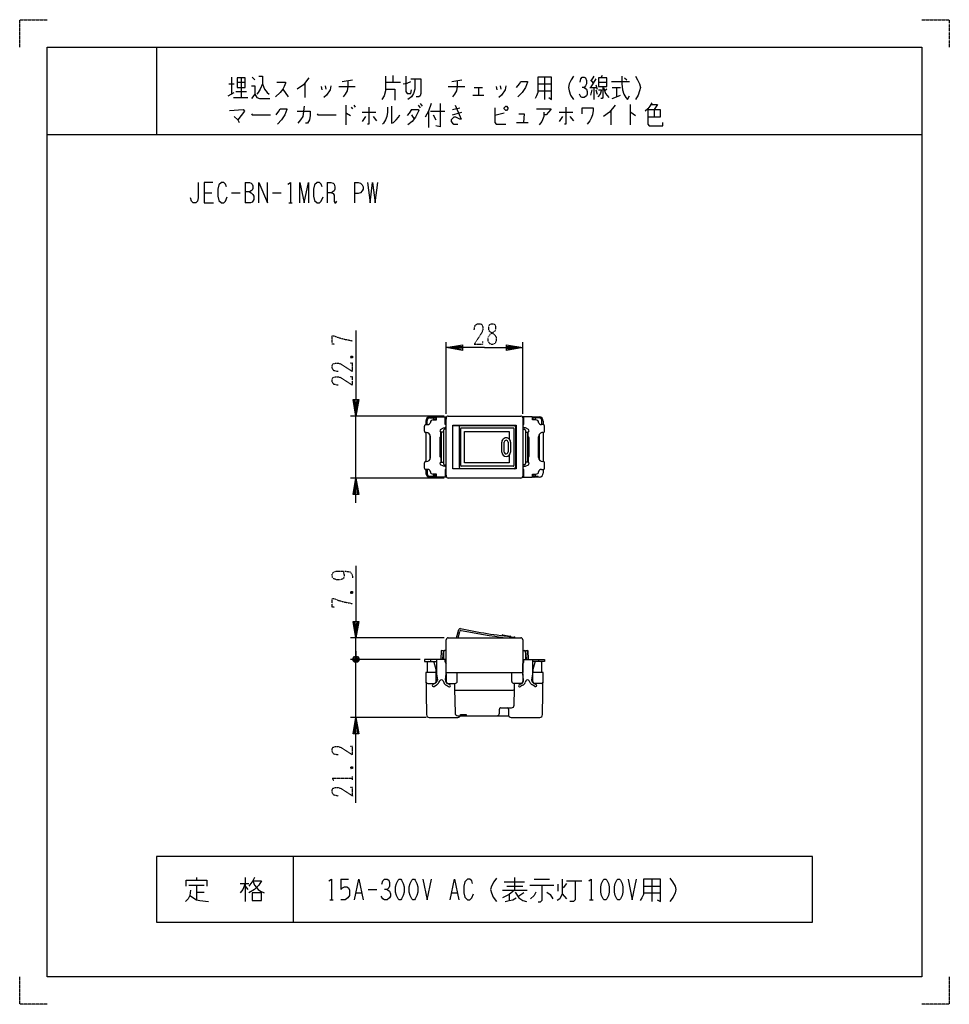
# Model space of a CAD drawing. Extents: x 0 to 340, y 0 to 360.
import ezdxf

# ---------------------------------------------------------------- set-up
doc = ezdxf.new("R2010")
doc.units = 0
doc.linetypes.add('DOT2', pattern=[0.125, 0, -0.125])
doc.layers.add('1', color=7, linetype='CONTINUOUS')

msp = doc.modelspace()

# ---------------------------------------------------------------- linework, layer by layer
at = {"layer": '1', "color": 5, "linetype": 'CONTINUOUS'}
for p, q in [((50, 350), (50, 318)), ((77.5, 339), (77.5, 332.75)), ((81, 338.6875), (81, 331.5)), ((85, 339), (86, 338.0625)), ((136.5, 339.625), (136.5, 337.125)), ((192, 339), (192, 330.875)), ((210, 339.3125), (209, 337.75)), ((213, 339.625), (212.5, 338.6875)), ((221.25, 338.6875), (222, 338.0625)), ((76.5, 336.5), (78.5, 336.5)), ((79.5, 337.125), (82.5, 337.125)), ((104.25, 336.8125), (104.25, 331.5)), ((110.25, 335.5625), (110.5, 334.3125)), ((111.75, 335.875), (112, 334.625)), ((116.75, 335.5625), (122.75, 335.5625)), ((118, 337.4375), (121.75, 338.0625)), ((133.75, 337.125), (139.25, 337.125)), ((156.75, 335.5625), (162.75, 335.5625)), ((158, 337.4375), (161.75, 338.0625)), ((166.25, 335.25), (169.25, 335.25)), ((167.75, 335.25), (167.75, 332.4375)), ((174.25, 335.5625), (174.5, 334.3125)), ((175.75, 335.875), (176, 334.625)), ((189.5, 336.5), (194.5, 336.5)), ((208.5, 335.25), (211, 335.25)), ((210.75, 338.375), (208.75, 335.25)), ((208.75, 338.0625), (209.75, 336.8125)), ((210, 335.25), (210, 330.875)), ((210.75, 336.1875), (211.25, 334.625)), ((211.75, 337.125), (214.75, 337.125)), ((216.5, 337.4375), (223, 337.4375)), ((216.75, 335.25), (219.75, 335.25)), ((218.25, 335.25), (218.25, 331.8125)), ((76.25, 332.125), (78.5, 333.375)), ((78.25, 331.5), (83.5, 331.5)), ((79, 333.6875), (83, 333.6875)), ((96.25, 334.625), (98.25, 331.8125)), ((165.75, 332.4375), (169.75, 332.4375)), ((189.5, 334), (194.5, 334)), ((209.25, 334.3125), (208.75, 332.4375)), ((210.75, 334.3125), (211.25, 332.75)), ((214.75, 334.625), (214, 334)), ((119.25, 328.6875), (119.25, 321.5)), ((121.25, 328.0625), (121.75, 327.4375)), ((122.25, 328.6875), (122.75, 328.0625)), ((145.75, 328.6875), (146.5, 327.75)), ((146.5, 329.3125), (147.25, 328.375)), ((158.25, 327.125), (161, 327.75)), ((223.25, 329), (223.25, 321.5)), ((125.25, 326.1875), (130.25, 326.1875)), ((126.5, 324.625), (125.25, 322.75)), ((129.25, 324.625), (130.5, 323.0625)), ((143.25, 327.125), (145.75, 327.125)), ((143.25, 325.25), (144.25, 323.6875)), ((149.5, 326.5), (149.5, 320.5625)), ((150.25, 326.5), (155.5, 326.5)), ((151.25, 325.25), (152.25, 323.375)), ((158.25, 325.25), (161.75, 326.1875)), ((177.25, 325.875), (173.75, 324.9375)), ((197.25, 326.1875), (202.25, 326.1875)), ((198.5, 324.625), (197.25, 322.75)), ((201.25, 324.625), (202.5, 323.0625)), ((216.25, 326.8125), (216.25, 321.5)), ((232, 327.125), (232, 324.3125)), ((181.75, 322.4375), (186, 322.4375)), ((10, 318), (330, 318)), ((82.5, 300.5), (82.5, 293)), ((112.5, 300.5), (112.5, 293)), ((122.5, 300.5), (122.5, 293)), ((67.5, 296.75), (70.3125, 296.75)), ((77.5, 296.75), (80.625, 296.75)), ((92.5, 296.75), (95.625, 296.75)), ((98.4375, 293), (99.6875, 293)), ((156, 215.891823), (156, 242.091823)), ((184, 215.891823), (184, 242.091823)), ((155.2, 215.091823), (121, 215.091823)), ((123, 192.391823), (123, 215.091823)), ((148.5, 213.241823), (148.5, 211.941823)), ((149, 211.941823), (149, 213.441823)), ((151.8, 214.741823), (150, 214.741823)), ((150, 214.441823), (151, 214.441823)), ((151, 214.441823), (151.8, 214.441823)), ((151.5, 213.941823), (151.5, 213.641968)), ((151.5, 213.841823), (152.5, 213.841823)), ((152.3, 213.841823), (152.3, 214.241823)), ((155.6, 213.841823), (156, 213.841823)), ((156, 193.091823), (156, 214.391823)), ((156.7, 215.091823), (183.3, 215.091823)), ((184, 214.391823), (184, 193.091823)), ((184, 213.841823), (184.4, 213.841823)), ((187.5, 213.841823), (188.5, 213.841823)), ((187.7, 213.841823), (187.7, 214.241823)), ((188.2, 214.741823), (190, 214.741823)), ((189, 214.441823), (188.2, 214.441823)), ((188.5, 213.941823), (188.5, 213.641968)), ((190, 214.441823), (189, 214.441823)), ((191, 211.941823), (191, 213.441823)), ((191.5, 213.241823), (191.5, 211.941823)), ((148, 209.541823), (148, 211.441823)), ((148.5, 211.941823), (149.2094, 211.941823)), ((148.5, 209.041823), (148.5, 198.441823)), ((148.7, 209.041823), (148.5, 209.041823)), ((155, 209.241823), (154.2, 209.241823)), ((154.2, 209.241823), (154.2, 198.241823)), ((155, 209.741823), (155, 197.741823)), ((156, 210.241823), (155.5, 210.241823)), ((158.37, 211.641823), (180.804884, 211.641823)), ((160.767144, 211.141823), (160.767144, 196.341823)), ((161.302948, 196.941823), (161.302948, 210.541823)), ((161.502948, 210.741823), (180.560408, 210.741823)), ((180.760408, 210.541823), (180.760408, 196.941823)), ((181.304884, 211.141823), (181.304884, 196.341823)), ((184, 210.241823), (184.5, 210.241823)), ((185, 209.741823), (185, 197.741823)), ((185, 209.241823), (185.8, 209.241823)), ((185.8, 198.241823), (185.8, 209.241823)), ((186, 207.391823), (186, 209.283565)), ((191.5, 211.941823), (190.7906, 211.941823)), ((191.3, 209.041823), (191.5, 209.041823)), ((191.5, 209.041823), (191.5, 198.441823)), ((192, 209.541823), (192, 211.441823)), ((150, 208.290154), (150, 199.193491)), ((150.2, 199.941823), (150.2, 207.541823)), ((153.7, 207.091823), (153.7, 200.391823)), ((154.2, 207.391823), (154, 207.391823)), ((176.338634, 201.930888), (176.338634, 205.552758)), ((177.232484, 201.930888), (177.231674, 205.552758)), ((178.622107, 205.552758), (178.622107, 201.964373)), ((179.516764, 205.552758), (179.516769, 201.930888)), ((186, 207.391823), (185.8, 207.391823)), ((186.3, 200.391823), (186.3, 207.091823)), ((189.8, 199.941823), (189.8, 207.541823)), ((190, 208.290154), (190, 199.193491)), ((148.5, 198.441823), (148.7, 198.441823)), ((154, 200.091823), (154, 198.20008)), ((154, 200.091823), (154.2, 200.091823)), ((154.2, 198.241823), (155, 198.241823)), ((185.8, 198.241823), (185, 198.241823)), ((185.8, 200.091823), (186, 200.091823)), ((191.5, 198.441823), (191.3, 198.441823)), ((148, 196.041823), (148, 197.941823)), ((148.5, 195.541823), (148.5, 194.241823)), ((149.2094, 195.541823), (148.5, 195.541823)), ((149, 195.541823), (149, 194.041823)), ((155.5, 197.241823), (156, 197.241823)), ((180.804884, 195.841823), (158.37, 195.841823)), ((180.560408, 196.741823), (161.502948, 196.741823)), ((184.5, 197.241823), (184, 197.241823)), ((190.7906, 195.541823), (191.5, 195.541823)), ((191.5, 195.541823), (191.5, 194.241823)), ((192, 196.041823), (192, 197.941823)), ((155.2, 192.391823), (121, 192.391823)), ((150, 193.041823), (151, 193.041823)), ((150, 192.741823), (151.8, 192.741823)), ((151, 193.041823), (151.8, 193.041823)), ((151.5, 193.541823), (151.5, 193.841677)), ((151.5, 193.641823), (152.5, 193.641823)), ((152.3, 193.241823), (152.3, 193.641823)), ((155.6, 193.641823), (156, 193.641823)), ((170, 192.391823), (156.7, 192.391823)), ((183.3, 192.391823), (170, 192.391823)), ((184, 193.641823), (184.4, 193.641823)), ((188.5, 193.641823), (187.5, 193.641823)), ((187.7, 193.241823), (187.7, 193.641823)), ((188.2, 193.041823), (189, 193.041823)), ((190, 192.741823), (188.2, 192.741823)), ((188.5, 193.841677), (188.5, 193.541823)), ((189, 193.041823), (189.675699, 193.041823)), ((159.716703, 134.008177), (160.64183, 137.06001)), ((155.2, 134.008177), (121, 134.008177)), ((123, 126.108177), (123, 134.008177)), ((156, 121.308177), (156, 133.308177)), ((156.7, 134.008177), (183.3, 134.008177)), ((160.340383, 134.008177), (160.948372, 136.358898)), ((176.338634, 134.809491), (176.455718, 135.048374)), ((176.561156, 135.103132), (179.388571, 134.655313)), ((179.46897, 134.5844), (179.516769, 134.419593)), ((184, 133.308177), (184, 121.308177)), ((146.5, 126.108177), (121, 126.108177)), ((146.5, 126.108177), (121, 126.108177)), ((124, 126.608177), (122, 125.608177)), ((122, 126.608177), (124, 125.608177)), ((122.5, 125.108177), (123.5, 127.108177)), ((123, 129.108177), (123, 126.108177)), ((123, 121.108177), (123, 126.108177)), ((123, 104.908177), (123, 126.108177)), ((150.195355, 126.108177), (150.195355, 125.308177)), ((155, 128.808177), (155, 126.108177)), ((156, 129.308177), (155.5, 129.308177)), ((155.6, 125.200998), (155.6, 126.108177)), ((184, 129.308177), (184.5, 129.308177)), ((184.4, 125.200998), (184.400442, 126.108177)), ((185, 128.808177), (185, 126.108177)), ((189.804645, 126.108177), (189.804645, 125.308177)), ((149, 124.808177), (149, 121.308177)), ((152.266235, 122.434796), (151.598978, 124.937009)), ((155.6, 125.308177), (156, 125.308177)), ((184.4, 125.308177), (184, 125.308177)), ((188.401022, 124.937009), (187.733765, 122.434796)), ((191, 121.308177), (191, 124.808177)), ((152.3, 121.308177), (152.3, 122.177134)), ((152.3, 118.008177), (152.3, 121.308177)), ((152.3, 118.808177), (152.772727, 118.808177)), ((155.727273, 118.808177), (156, 118.808177)), ((156, 121.308177), (184, 121.308177)), ((156, 120.808177), (156, 118.008177)), ((160, 118.008177), (160, 121.308177)), ((180, 118.008177), (180, 121.308177)), ((184, 120.808177), (184, 118.008177)), ((184, 118.808177), (184.272727, 118.808177)), ((187.227273, 118.808177), (187.7, 118.808177)), ((187.7, 122.177134), (187.7, 121.308177)), ((187.7, 118.008177), (187.7, 121.308177)), ((149.260483, 117.308177), (151.6, 117.308177)), ((152.052508, 117.450975), (151.100932, 116.901572)), ((151.580912, 116.254929), (152.454588, 116.759347)), ((153.304885, 117.613138), (153.68513, 118.279771)), ((154.835462, 118.24055), (155.128163, 117.633674)), ((156.052615, 116.639357), (156.841147, 116.184095)), ((157.352031, 116.812896), (156.447382, 117.335198)), ((156.7, 117.308177), (159.3, 117.308177)), ((159, 117.308177), (159, 115.308177)), ((159, 115.308177), (159.213824, 106.483953)), ((183.3, 117.308177), (180.7, 117.308177)), ((180.853138, 109.383357), (181, 115.298584)), ((181, 115.308177), (181, 117.308177)), ((182.647969, 116.812896), (183.552618, 117.335198)), ((183.947385, 116.639357), (183.158853, 116.184095)), ((185.164538, 118.24055), (184.871837, 117.633674)), ((186.720553, 117.569649), (186.31487, 118.279771)), ((188.419088, 116.254929), (187.545412, 116.759347)), ((187.947492, 117.450975), (188.899068, 116.901572)), ((190.739517, 117.308177), (188.4, 117.308177)), ((159.5, 114.808177), (180.5, 114.808177)), ((176, 108.408177), (179.853446, 108.408177)), ((148.695355, 104.908177), (121, 104.908177)), ((149.781875, 104.908177), (160.25, 104.908177)), ((160.213531, 105.508177), (160.95, 105.508177)), ((161.166515, 105.508177), (178.833485, 105.508177)), ((175.5, 106.508177), (175.5, 107.908177)), ((178.75, 107.908177), (178.75, 105.908177)), ((179.75, 104.908177), (190.218125, 104.908177)), ((100, 54), (100, 30)), ((61.875, 43.5625), (67.5, 43.5625)), ((64.6875, 46.375), (64.6875, 45.4375)), ((64.6875, 43.5625), (64.6875, 38.25)), ((80.625, 44.1875), (83.75, 44.1875)), ((82.5, 46.375), (82.5, 37.625)), ((82.5, 43.25), (83.4375, 42)), ((117.5, 45.75), (120.3125, 45.75)), ((177.1875, 44.8125), (184.6875, 44.8125)), ((178.125, 43.25), (184.0625, 43.25)), ((180.9375, 46.375), (180.9375, 41.6875)), ((186.5625, 43.5625), (195.3125, 43.5625)), ((188.125, 45.75), (193.75, 45.75)), ((196.875, 43.875), (196.875, 41.375)), ((200, 44.1875), (198.75, 42.625)), ((200, 45.125), (205.625, 45.125)), ((228.125, 43.25), (234.375, 43.25)), ((231.25, 45.75), (231.25, 37.625)), ((64.6875, 41.0625), (67.5, 41.0625)), ((123.125, 40.75), (125, 40.75)), ((127.5, 42), (130.625, 42)), ((158.125, 40.75), (160, 40.75)), ((176.5625, 41.6875), (185.625, 41.6875)), ((179.0625, 40.125), (179.0625, 37.9375)), ((184.375, 40.75), (182.5, 39.5)), ((198.4375, 40.4375), (200, 38.5625)), ((228.125, 40.75), (234.375, 40.75)), ((113.4375, 38.25), (114.6875, 38.25)), ((208.4375, 38.25), (209.6875, 38.25))]:
    msp.add_line(p, q, dxfattribs=at)
at = {"layer": '1', "color": 5, "linetype": 'DOT2'}
for p, q in [((121.125, 236.966823), (121.75, 236.341823)), ((121.125, 150.883177), (121.75, 150.258177)), ((121.125, 86.783177), (121.75, 86.158177)), ((121.75, 82.095677), (121.75, 83.345677))]:
    msp.add_line(p, q, dxfattribs=at)
for points in [[(0, 350), (0, 360), (10, 360)], [(330, 360), (340, 360), (340, 350)], [(166.25, 246.654323), (166.5625, 248.216823), (167.5, 248.841823), (168.4375, 248.841823), (169.0625, 248.529323), (169.375, 247.591823), (169.375, 246.654323), (169.0625, 245.716823), (166.25, 241.341823), (169.375, 241.341823), (169.375, 242.279323)], [(115.1875, 241.341823), (114.25, 241.341823), (114.25, 244.466823), (114.875, 244.466823), (116.4375, 243.841823), (118.625, 243.216823), (121.75, 242.591823)], [(116.4375, 231.341823), (114.875, 231.654323), (114.25, 232.591823), (114.25, 233.529323), (114.5625, 234.154323), (115.5, 234.466823), (116.4375, 234.466823), (117.375, 234.154323), (121.75, 231.341823), (121.75, 234.466823), (120.8125, 234.466823)], [(121.125, 236.341823), (121.75, 236.966823), (121.75, 236.341823), (121.125, 236.341823), (121.125, 236.966823), (121.75, 236.966823)], [(116.4375, 226.341823), (114.875, 226.654323), (114.25, 227.591823), (114.25, 228.529323), (114.5625, 229.154323), (115.5, 229.466823), (116.4375, 229.466823), (117.375, 229.154323), (121.75, 226.341823), (121.75, 229.466823), (120.8125, 229.466823)], [(118.3125, 158.383177), (118.3125, 158.383177), (118.625, 157.133177), (118.625, 156.195677), (118.3125, 155.570677), (117.375, 155.258177), (115.8125, 155.258177), (114.875, 155.570677), (114.5625, 155.883177), (114.25, 156.508177), (114.25, 157.133177), (114.5625, 157.758177), (114.875, 158.070677), (115.8125, 158.383177), (119.25, 158.383177), (120.8125, 158.070677), (121.4375, 157.445677), (121.75, 156.508177), (121.75, 155.883177)], [(115.1875, 145.258177), (114.25, 145.258177), (114.25, 148.383177), (114.875, 148.383177), (116.4375, 147.758177), (118.625, 147.133177), (121.75, 146.508177)], [(121.125, 150.258177), (121.75, 150.883177), (121.75, 150.258177), (121.125, 150.258177), (121.125, 150.883177), (121.75, 150.883177)], [(116.4375, 91.158177), (114.875, 91.470677), (114.25, 92.408177), (114.25, 93.345677), (114.5625, 93.970677), (115.5, 94.283177), (116.4375, 94.283177), (117.375, 93.970677), (121.75, 91.158177), (121.75, 94.283177), (120.8125, 94.283177)], [(121.125, 86.158177), (121.75, 86.783177), (121.75, 86.158177), (121.125, 86.158177), (121.125, 86.783177), (121.75, 86.783177)], [(114.875, 81.783177), (114.25, 82.720677), (121.75, 82.720677)], [(116.4375, 76.158177), (114.875, 76.470677), (114.25, 77.408177), (114.25, 78.345677), (114.5625, 78.970677), (115.5, 79.283177), (116.4375, 79.283177), (117.375, 78.970677), (121.75, 76.158177), (121.75, 79.283177), (120.8125, 79.283177)], [(10, 0), (0, 0), (0, 10)], [(340, 10), (340, 0), (330, 0)]]:
    msp.add_lwpolyline(points, dxfattribs=at)
at = {"layer": '1', "color": 5, "linetype": 'CONTINUOUS'}
for points in [[(10, 10), (10, 350), (330, 350), (330, 10), (10, 10)], [(79.5, 338.6875), (79.5, 335.25), (82.5, 335.25), (82.5, 338.6875), (79.5, 338.6875)], [(211.75, 338.6875), (211.75, 335.5625), (214.75, 335.5625), (214.75, 338.6875), (211.75, 338.6875)], [(177.25, 327.75), (177.75, 328.375), (178, 328.375), (178.5, 327.75), (178.5, 327.4375), (178, 326.8125), (177.75, 326.8125), (177.25, 327.4375), (177.25, 327.75)], [(154, 209.283565), (154, 207.391823)], [(158.37, 211.741823), (181.63, 211.741823), (181.63, 195.741823), (158.37, 195.741823), (158.37, 211.741823)], [(186, 198.20008), (186, 200.091823)], [(290, 30), (290, 54), (50, 54), (50, 30), (290, 30)], [(138.75, 45.75), (139.375, 45.75), (139.6875, 45.4375), (140.3125, 44.1875), (140.625, 42.9375), (140.625, 41.0625), (140.3125, 39.8125), (139.6875, 38.5625), (139.375, 38.25), (138.75, 38.25), (138.4375, 38.5625), (137.8125, 39.8125), (137.5, 41.0625), (137.5, 42.9375), (137.8125, 44.1875), (138.4375, 45.4375), (138.75, 45.75)], [(143.75, 45.75), (144.375, 45.75), (144.6875, 45.4375), (145.3125, 44.1875), (145.625, 42.9375), (145.625, 41.0625), (145.3125, 39.8125), (144.6875, 38.5625), (144.375, 38.25), (143.75, 38.25), (143.4375, 38.5625), (142.8125, 39.8125), (142.5, 41.0625), (142.5, 42.9375), (142.8125, 44.1875), (143.4375, 45.4375), (143.75, 45.75)], [(213.75, 45.75), (214.375, 45.75), (214.6875, 45.4375), (215.3125, 44.1875), (215.625, 42.9375), (215.625, 41.0625), (215.3125, 39.8125), (214.6875, 38.5625), (214.375, 38.25), (213.75, 38.25), (213.4375, 38.5625), (212.8125, 39.8125), (212.5, 41.0625), (212.5, 42.9375), (212.8125, 44.1875), (213.4375, 45.4375), (213.75, 45.75)], [(218.75, 45.75), (219.375, 45.75), (219.6875, 45.4375), (220.3125, 44.1875), (220.625, 42.9375), (220.625, 41.0625), (220.3125, 39.8125), (219.6875, 38.5625), (219.375, 38.25), (218.75, 38.25), (218.4375, 38.5625), (217.8125, 39.8125), (217.5, 41.0625), (217.5, 42.9375), (217.8125, 44.1875), (218.4375, 45.4375), (218.75, 45.75)], [(85, 40.75), (85, 37.9375), (88.4375, 37.9375), (88.4375, 40.75), (85, 40.75)]]:
    msp.add_lwpolyline(points, close=True, dxfattribs=at)
for points in [[(87.5, 339.3125), (88.75, 339.3125), (88.75, 336.5), (89.5, 334.625), (90.5, 333.375), (91.25, 332.75)], [(105.75, 338.6875), (103.75, 336.1875), (101.5, 334.625)], [(133.75, 339.3125), (133.75, 334), (133.25, 332.125), (132.5, 330.875)], [(141.25, 339.3125), (141.25, 333.6875), (141.75, 333.0625), (143, 333.0625), (143.25, 334.3125)], [(189.5, 339), (189.5, 333.375), (189, 332.125), (188.5, 331.1875)], [(193.5, 331.5), (194.5, 330.875), (194.5, 339), (189.5, 339)], [(202.5, 339.3125), (201.75, 338.0625), (201, 336.5), (200.75, 335.25), (201, 334), (201.5, 332.4375), (202.5, 330.875)], [(205, 337.125), (205.25, 338.375), (205.75, 339), (206.5, 339), (207, 338.6875), (207.25, 337.75), (207.25, 336.5), (207, 335.875), (206.5, 335.25), (205.75, 335.25)], [(220.25, 339.3125), (220.25, 336.5), (220.5, 334.3125), (221, 332.75), (221.75, 331.5), (222.25, 330.875), (223, 332.125)], [(225.25, 339.3125), (226, 338.0625), (226.75, 336.5), (227, 335.25), (226.75, 334), (226.25, 332.4375), (225.25, 330.875)], [(84.75, 335.875), (86, 335.875), (86, 332.75), (84.75, 331.1875)], [(88.75, 336.5), (88, 334.625), (87.25, 333.375), (86.75, 332.75)], [(94, 337.125), (97.25, 337.125), (97.25, 336.8125), (96.75, 335.5625), (96.25, 334.625), (95.25, 333.375), (93.5, 331.8125)], [(113.75, 335.875), (113.5, 334.3125), (112.25, 332.4375), (111.25, 331.5)], [(120, 337.75), (120, 335.5625), (119.75, 334), (119, 332.75), (118.25, 331.8125)], [(140.25, 336.5), (141.75, 336.8125), (143, 337.4375)], [(144.5, 338.375), (144.5, 334.625), (144, 333.0625), (143.25, 331.8125), (142, 330.875)], [(143, 338.375), (146.75, 338.375), (146.75, 333.0625), (146.5, 332.125), (146, 331.8125), (145, 331.8125)], [(160, 337.75), (160, 335.5625), (159.75, 334), (159, 332.75), (158.25, 331.8125)], [(177.75, 335.875), (177.5, 334.3125), (176.25, 332.4375), (175.25, 331.5)], [(181.75, 335.25), (182.75, 336.5), (183.25, 337.4375), (185.75, 337.4375), (185.75, 337.125), (185, 335.25), (183.75, 333.375), (182.25, 331.8125)], [(206.5, 335.25), (207.25, 334.625), (207.5, 333.6875), (207.5, 332.75), (207.25, 332.125), (206.5, 331.5), (205.75, 331.5), (205.25, 331.8125), (204.75, 332.75)], [(213.25, 335.5625), (213.25, 331.5), (213, 331.1875), (212.5, 331.1875)], [(213.5, 335.25), (214.25, 333.0625), (215.5, 331.5)], [(86, 332.75), (86.75, 331.5), (87.75, 331.1875), (91.5, 331.1875)], [(133.75, 334.625), (137.25, 334.625), (137.25, 330.5625)], [(211.75, 334.3125), (212.75, 334.3125), (212.25, 332.75), (211.5, 331.8125)], [(216.75, 331.1875), (218.25, 331.8125), (219.75, 332.4375)], [(104, 328.375), (103.5, 324.625), (102.75, 323.375), (101.75, 322.125)], [(127.75, 328.0625), (127.75, 321.8125), (127.25, 321.8125)], [(134.5, 328.0625), (134.5, 326.1875), (134.25, 324.625), (133.75, 323.375), (133, 322.125), (132.75, 321.8125)], [(136, 328.375), (136, 322.125), (136.75, 322.4375), (137.75, 323.375), (138.5, 324.3125), (139, 325.25)], [(150.5, 329.3125), (149.5, 326.5), (148.25, 324.3125)], [(153.75, 329.3125), (153.75, 320.875), (152.25, 321.1875)], [(159.25, 328.6875), (161.5, 323.6875), (161, 323.6875), (159.5, 324.3125), (158.75, 324.3125), (157.75, 323.375), (157.75, 322.75), (158.25, 322.125), (158.75, 321.8125), (160.25, 321.8125)], [(173.75, 327.75), (173.75, 322.4375), (174.25, 321.8125), (177.75, 321.8125)], [(199.75, 328.0625), (199.75, 321.8125), (199.25, 321.8125)], [(205.75, 325.5625), (205.75, 327.75), (209.75, 327.75), (209.75, 326.8125), (209.5, 325.25), (209, 324), (208.5, 323.0625), (207.5, 321.8125)], [(217.75, 328.6875), (215.75, 326.1875), (213.5, 324.625)], [(231.25, 329.625), (230.5, 328.375), (229.75, 327.4375), (228.75, 326.5)], [(231, 329), (233.25, 329), (232, 327.125)], [(76.75, 326.8125), (81.75, 327.125), (82.25, 326.5), (81, 324.9375), (79.75, 323.375)], [(78.5, 324.625), (79.75, 323.375), (80.25, 322.4375)], [(84.75, 325.5625), (85, 325.25), (91.75, 325.25)], [(93.75, 325.25), (94.75, 326.5), (95.25, 327.4375), (97.75, 327.4375), (97.75, 327.125), (97, 325.25), (95.75, 323.375), (94.25, 321.8125)], [(101.5, 326.5), (106.25, 326.5), (106.25, 324.9375), (106, 323.375), (105.25, 322.125), (104.5, 322.125)], [(108.75, 325.5625), (109, 325.25), (115.75, 325.25)], [(119.25, 325.875), (119.5, 325.875), (121, 324.9375)], [(143.25, 327.125), (142.5, 325.875), (141.75, 324.9375)], [(145.75, 327.125), (146, 326.8125), (145.5, 325.875), (144.75, 324.3125), (143.5, 322.75), (142, 321.5)], [(182.5, 325.5625), (184.5, 325.5625), (184.25, 322.4375)], [(189, 327.4375), (194.25, 327.4375), (194.25, 327.125), (192.5, 325.25), (191.75, 325.25)], [(191.75, 326.1875), (191.75, 324.625), (191, 322.75), (190, 321.5)], [(223.25, 326.1875), (223.5, 326.1875), (225.25, 324.9375)], [(229.75, 327.125), (234.25, 327.125), (234.25, 324.3125), (229.75, 324.3125)], [(229.75, 327.125), (229.75, 321.8125), (230.25, 321.1875), (235.25, 321.1875), (235.25, 322.4375)], [(65.3125, 300.5), (65.3125, 294.875), (65, 293.625), (64.375, 293), (63.4375, 293), (62.8125, 293.625), (62.5, 294.875)], [(70.625, 300.5), (67.5, 300.5), (67.5, 293), (70.9375, 293)], [(75.625, 298.9375), (75.3125, 299.875), (74.6875, 300.5), (73.75, 300.5), (72.8125, 299.5625), (72.5, 298), (72.5, 295.5), (72.8125, 293.9375), (73.75, 293), (74.6875, 293), (75.3125, 293.625), (75.9375, 295.1875)], [(82.5, 300.5), (84.0625, 300.5), (84.6875, 300.1875), (85, 299.875), (85.3125, 299.25), (85.3125, 298.3125), (85, 297.6875), (84.6875, 297.375), (84.0625, 297.0625), (82.5, 297.0625)], [(87.5, 293), (87.5, 300.5), (90.625, 293), (90.625, 300.5)], [(98.125, 299.875), (99.0625, 300.5), (99.0625, 293)], [(102.5, 293), (102.5, 300.5), (104.0625, 293), (105.625, 300.5), (105.625, 293)], [(110.625, 298.9375), (110.3125, 299.875), (109.6875, 300.5), (108.75, 300.5), (107.8125, 299.5625), (107.5, 298), (107.5, 295.5), (107.8125, 293.9375), (108.75, 293), (109.6875, 293), (110.3125, 293.625), (110.9375, 295.1875)], [(112.5, 300.5), (113.75, 300.5), (114.6875, 300.1875), (115, 299.875), (115.3125, 298.9375), (115.3125, 298), (115, 297.375), (114.0625, 296.75), (112.5, 296.75)], [(122.5, 300.5), (123.75, 300.5), (124.6875, 300.1875), (125.3125, 299.5625), (125.625, 298.9375), (125.625, 298), (125.3125, 297.375), (124.6875, 296.75), (123.75, 296.4375), (122.5, 296.4375)], [(127.1875, 300.5), (128.125, 293), (129.0625, 300.5), (130, 293), (130.9375, 300.5)], [(84.0625, 297.0625), (84.6875, 296.75), (85.3125, 296.125), (85.625, 295.5), (85.625, 294.25), (85.3125, 293.625), (85, 293.3125), (84.375, 293), (82.5, 293)], [(114.0625, 296.75), (114.6875, 296.4375), (115, 295.8125), (115, 293.625), (115.3125, 293), (115.625, 293), (115.9375, 293.625)], [(123, 246.341823), (123, 215.091823), (122, 221.091823), (124, 221.091823), (123, 215.091823), (122.5, 221.091823), (123.5, 221.091823), (123, 215.091823)], [(170, 240.091823), (156, 240.091823), (162, 241.091823), (162, 239.091823), (156, 240.091823), (162, 240.591823), (162, 239.591823), (156, 240.091823)], [(170, 240.091823), (184, 240.091823), (178, 239.091823), (178, 241.091823), (184, 240.091823), (178, 239.591823), (178, 240.591823), (184, 240.091823)], [(151.187124, 213.642014), (152.5, 213.641823), (152.5, 214.741823), (152.5, 214.797165), (156, 214.796117), (156, 213.996117), (155.6, 213.996237)], [(156, 211.941823), (155.6, 211.941823), (155.6, 214.796237)], [(188.812876, 213.642014), (187.5, 213.641823), (187.5, 214.741823), (187.5, 214.797165), (184, 214.796117), (184, 213.996117), (184.4, 213.996237)], [(184, 211.941823), (184.4, 211.941823), (184.4, 214.796237)], [(153.962505, 210.181818), (155, 210.741823), (155.5, 210.741823), (156, 211.241823)], [(179.008818, 200.766278), (179.008818, 197.991823), (162.711961, 197.991823), (162.711961, 209.491823), (179.008818, 209.491823), (179.008818, 206.717364)], [(186.037495, 210.181818), (185, 210.741823), (184.5, 210.741823), (184, 211.241823)], [(156, 196.241823), (155.5, 196.741823), (155, 196.741823), (153.962505, 197.301827)], [(156, 195.541823), (155.6, 195.541823), (155.6, 192.687411)], [(184, 196.241823), (184.5, 196.741823), (185, 196.741823), (186.037495, 197.301827)], [(184.4, 192.687411), (184.4, 195.541823), (184, 195.541823)], [(123, 183.391823), (123, 192.391823), (124, 186.391823), (122, 186.391823), (123, 192.391823), (123.5, 186.391823), (122.5, 186.391823), (123, 192.391823)], [(155.6, 193.491805), (156, 193.491806), (156, 192.687531), (152.5, 192.686483), (152.5, 193.841823), (151.187124, 193.841632)], [(184.4, 193.491805), (184, 193.491806), (184, 192.687531), (187.5, 192.686483), (187.5, 193.841823), (188.812876, 193.841632)], [(123, 160.258177), (123, 134.008177), (122, 140.008177), (124, 140.008177), (123, 134.008177), (122.5, 140.008177), (123.5, 140.008177), (123, 134.008177)], [(122.5, 127.108177), (123.5, 127.108177), (124, 126.608177), (124, 125.608177), (123.5, 125.108177), (122.5, 125.108177), (122, 125.608177), (122, 126.608177), (122.5, 127.108177), (123.5, 125.108177)], [(156, 126.108177), (148, 126.108177), (148, 125.308177), (152.5, 125.308177)], [(152.5, 126.108177), (152.5, 120.808177), (152.8, 118.608177)], [(154.816404, 126.339128), (155, 129.258177), (154.2, 129.308177), (154, 126.108177)], [(184, 126.108177), (192, 126.108177), (192, 125.308177), (187.5, 125.308177)], [(185.183596, 126.339128), (185, 129.258177), (185.8, 129.308177), (186, 126.108177)], [(186, 126.108177), (185.8, 129.308177), (185, 129.258177), (185.183596, 126.339128)], [(187.5, 126.108177), (187.5, 120.808177), (187.2, 118.608177)], [(155.7, 118.608177), (156, 120.808177), (156, 124.508177)], [(184.3, 118.608177), (184, 120.808177), (184, 124.508177)], [(152.5, 121.308177), (148.5, 121.308177), (148.781707, 105.908177)], [(191.218293, 105.908177), (191.5, 121.308177), (187.5, 121.308177)], [(123, 73.658177), (123, 104.908177), (124, 98.908177), (122, 98.908177), (123, 104.908177), (123.5, 98.908177), (122.5, 98.908177), (123, 104.908177)], [(161.25, 105.808177), (161.25, 106.008177), (163.25, 106.008177), (163.25, 105.808177)], [(60.9375, 43.25), (60.9375, 45.4375), (68.4375, 45.4375), (68.4375, 43.25)], [(82.5, 44.1875), (81.5625, 42), (80.625, 40.75)], [(85.9375, 46.375), (85.3125, 45.125), (83.75, 43.25)], [(85.3125, 45.125), (88.4375, 45.125), (87.5, 43.5625), (85.9375, 42), (83.75, 40.75)], [(85.3125, 45.125), (85.9375, 43.5625), (87.1875, 42), (88.125, 41.375), (89.375, 40.75)], [(113.125, 45.125), (114.0625, 45.75), (114.0625, 38.25)], [(117.5, 45.75), (117.5, 42), (118.125, 42.625), (118.75, 42.9375), (119.6875, 42.9375), (120.3125, 42.625), (120.625, 41.6875), (120.625, 39.8125), (120, 38.875), (119.0625, 38.25), (117.5, 38.25)], [(122.5, 38.25), (124.0625, 45.75), (125.625, 38.25)], [(132.5, 43.875), (132.8125, 45.125), (133.4375, 45.75), (134.375, 45.75), (135, 45.4375), (135.3125, 44.5), (135.3125, 43.25), (135, 42.625), (134.375, 42), (133.4375, 42)], [(147.5, 45.75), (149.0625, 38.25), (150.625, 45.75)], [(157.5, 38.25), (159.0625, 45.75), (160.625, 38.25)], [(165.625, 44.1875), (165.3125, 45.125), (164.6875, 45.75), (163.75, 45.75), (162.8125, 44.8125), (162.5, 43.25), (162.5, 40.75), (162.8125, 39.1875), (163.75, 38.25), (164.6875, 38.25), (165.3125, 38.875), (165.9375, 40.4375)], [(174.375, 46.0625), (173.4375, 44.8125), (172.5, 43.25), (172.1875, 42), (172.5, 40.75), (173.125, 39.1875), (174.375, 37.625)], [(190.9375, 43.5625), (190.9375, 37.9375), (190.3125, 37.3125), (189.6875, 37.3125)], [(198.4375, 45.75), (198.4375, 40.4375), (197.5, 38.5625), (196.5625, 37.9375)], [(203.125, 45.125), (203.125, 38.25), (202.5, 37.625), (201.25, 37.625)], [(208.125, 45.125), (209.0625, 45.75), (209.0625, 38.25)], [(222.5, 45.75), (224.0625, 38.25), (225.625, 45.75)], [(228.125, 45.75), (228.125, 40.125), (227.5, 38.875), (226.875, 37.9375)], [(233.125, 38.25), (234.375, 37.625), (234.375, 45.75), (228.125, 45.75)], [(237.8125, 46.0625), (238.75, 44.8125), (239.6875, 43.25), (240, 42), (239.6875, 40.75), (239.0625, 39.1875), (237.8125, 37.625)], [(62.5, 41.6875), (62.1875, 39.8125), (61.5625, 38.5625), (60.625, 37.625)], [(62.1875, 39.8125), (64.6875, 38.25), (65.9375, 37.9375), (69.0625, 37.625)], [(134.375, 42), (135.3125, 41.375), (135.625, 40.4375), (135.625, 39.5), (135.3125, 38.875), (134.375, 38.25), (133.4375, 38.25), (132.8125, 38.5625), (132.1875, 39.5)], [(180.9375, 41.6875), (179.0625, 40.125), (176.5625, 38.875)], [(181.25, 41.0625), (182.5, 38.875), (184.0625, 37.9375), (185.3125, 37.625)], [(188.75, 41.0625), (188.125, 39.8125), (186.875, 38.5625)], [(192.8125, 41.0625), (194.0625, 40.125), (195, 38.5625)], [(177.5, 37.625), (179.0625, 37.9375), (180.3125, 38.25), (181.5625, 38.875)]]:
    msp.add_lwpolyline(points, dxfattribs=at)
at = {"layer": '1', "color": 5, "linetype": 'DOT2'}
msp.add_lwpolyline([(172.5, 248.841823), (173.125, 248.841823), (173.75, 248.529323), (174.0625, 247.904323), (174.0625, 246.654323), (173.75, 246.029323), (171.875, 244.779323), (171.25, 243.841823), (171.25, 242.591823), (171.5625, 241.966823), (171.875, 241.654323), (172.5, 241.341823), (173.125, 241.341823), (173.75, 241.654323), (174.0625, 241.966823), (174.375, 242.591823), (174.375, 243.841823), (173.75, 244.779323), (171.875, 246.029323), (171.5625, 246.654323), (171.5625, 247.904323), (171.875, 248.529323), (172.5, 248.841823)], close=True, dxfattribs=at)
at = {"layer": '1', "color": 5, "linetype": 'CONTINUOUS'}
for centre, radius, start, end in [((150, 213.241823), 1.5, 89.999999, 179.999998), ((150, 213.441823), 1, 89.999999, 179.999998), ((149.209561, 212.941375), 0.999553, -90.00925, -9.506646), ((151.187124, 212.641105), 1.000908, 89.999999, 172.237957), ((151, 213.941823), 0.5, 0, 89.999999), ((151.8, 214.241823), 0.5, 0, 89.999999), ((151.8, 213.941823), 0.5, 0, 89.999999), ((156.7, 214.391823), 0.7, 89.999999, 179.999998), ((183.3, 214.391823), 0.7, 0, 89.999999), ((188.2, 214.241823), 0.5, 89.999999, 179.999998), ((188.2, 213.941823), 0.5, 89.999999, -179.999998), ((189, 213.941823), 0.5, 89.999999, 179.999998), ((188.812876, 212.641105), 1.000908, 7.762041, 89.999999), ((190.790439, 212.941375), 0.999553, -170.493353, -89.990749), ((190, 213.241823), 1.5, 0, 89.999999), ((190, 213.441823), 1, 0, 89.999999), ((148.5, 211.441823), 0.5, 89.999999, -179.999998), ((148.5, 209.541823), 0.5, 179.999998, -89.999999), ((148.7, 207.541823), 1.5, 0, 89.999999), ((154.2, 209.741823), 0.5, 118.358659, -89.999999), ((155.5, 209.741823), 0.5, 89.999999, 179.999998), ((161.267144, 211.141823), 0.5, 89.999999, 179.999998), ((161.502948, 210.541823), 0.2, 89.999999, 179.999998), ((180.560408, 210.541823), 0.2, 0, 89.999999), ((180.804884, 211.141823), 0.5, 0, 89.999999), ((184.5, 209.741823), 0.5, 0, 89.999999), ((185.8, 209.741823), 0.5, -89.999999, 61.64134), ((191.3, 207.541823), 1.5, 89.999999, -179.999998), ((191.5, 211.441823), 0.5, 0, 89.999999), ((191.5, 209.541823), 0.5, -89.999999, 0), ((154, 207.091823), 0.3, 89.999999, -179.999998), ((177.927699, 205.552758), 1.589065, 0, -179.999998), ((177.92689, 205.552756), 0.695217, 0.000114, 179.999884), ((186, 207.091823), 0.3, 0, 89.999999), ((177.927702, 201.93089), 1.589067, -179.999914, -0.000084), ((177.927699, 201.930888), 0.695215, -179.999998, 2.760718), ((148.5, 197.941823), 0.5, 89.999999, -179.999998), ((148.7, 199.941823), 1.5, -89.999999, 0), ((154, 200.391823), 0.3, 179.999998, -89.999999), ((154.2, 197.741823), 0.5, 89.999999, -118.358659), ((185.8, 197.741823), 0.5, -61.64134, 89.999999), ((186, 200.391823), 0.3, -89.999999, 0), ((191.3, 199.941823), 1.5, -179.999998, -89.999999), ((191.5, 197.941823), 0.5, 0, 89.999999), ((148.5, 196.041823), 0.5, 179.999998, -89.999999), ((149.209556, 194.542255), 0.999567, 9.521021, 90.00896), ((151.187124, 194.84254), 1.000908, -172.251537, -89.999999), ((155.5, 197.741823), 0.5, 179.999998, -89.999999), ((161.267144, 196.341823), 0.5, 179.999998, -89.999999), ((161.502948, 196.941823), 0.2, 179.999998, -89.999999), ((180.560408, 196.941823), 0.2, -89.999999, 0), ((180.804884, 196.341823), 0.5, -89.999999, 0), ((184.5, 197.741823), 0.5, -89.999999, 0), ((188.812876, 194.84254), 1.000908, -89.999999, -7.748461), ((190.790444, 194.542255), 0.999567, 89.991039, 170.478977), ((191.5, 196.041823), 0.5, -89.999999, 0), ((150, 194.241823), 1.5, 179.999998, -89.999999), ((150, 194.041823), 1, 179.999998, -89.999999), ((151, 193.541823), 0.5, -89.999999, 0), ((151.8, 193.541823), 0.5, -89.999999, 0), ((151.8, 193.241823), 0.5, -89.999999, 0), ((156.7, 193.091823), 0.7, 179.999998, -89.999999), ((183.3, 193.091823), 0.7, -89.999999, 0), ((188.2, 193.541823), 0.5, 179.999998, -89.999999), ((188.2, 193.241823), 0.5, 179.999998, -89.999999), ((189, 193.541823), 0.5, 179.999998, -89.999999), ((190, 194.241823), 1.5, -89.999999, 0), ((161.112695, 136.891825), 0.5, 78.151402, 160.344128), ((202.280604, 333.11989), 200, -101.848596, -96.151402), ((156.7, 133.308177), 0.7, 89.999999, 179.999998), ((161.42673, 136.213387), 0.5, 81.608256, 163.080825), ((202.347254, 333.587384), 201.07213, -101.72115, -96.986335), ((176.545512, 135.004363), 0.1, 80.999999, 153.889118), ((179.372928, 134.556544), 0.1, 16.173799, 80.999999), ((180.795806, 133.774327), 0.5, 27.88515, 83.848596), ((183.3, 133.308177), 0.7, 0, 89.999999), ((153.718573, 126.408177), 1.1, -15.82662, -3.598932), ((155.5, 128.808177), 0.5, 89.999999, 179.999998), ((184.5, 128.808177), 0.5, 0, 89.999999), ((186.281427, 126.408177), 1.1, -176.401066, -164.173378), ((186.281427, 126.408177), 1.1, -176.401066, -164.173378), ((149.5, 124.808177), 0.5, 89.999999, -179.999998), ((151.115861, 124.808177), 0.5, 14.931417, 89.999999), ((151.3, 122.177134), 1, 0, 14.931417), ((156.4, 125.200998), 0.8, -179.999998, -119.999999), ((183.6, 125.200998), 0.8, -59.999999, 0), ((188.7, 122.177134), 1, 165.068581, 179.999998), ((188.884139, 124.808177), 0.5, 89.999999, 165.068581), ((190.5, 124.808177), 0.5, 0, 89.999999), ((149.260483, 118.008177), 0.7, -178.952022, -89.999999), ((151.315528, 116.559401), 0.403897, 122.094247, -48.923902), ((151.6, 118.008177), 0.7, -89.999999, 0), ((151.306967, 118.752577), 1.5, -60.196479, -5.524231), ((151.306967, 118.752577), 2.3, -60.068404, -29.696671), ((154.25, 117.958177), 0.65, 25.748389, 150.346107), ((157.199797, 118.632839), 2.3, -154.25162, -119.918981), ((157.200316, 118.633144), 1.500524, -179.046634, -120.117864), ((156.7, 118.008177), 0.7, 179.999998, -89.999999), ((157.119142, 116.480172), 0.406132, -133.196052, 55.010136), ((159.5, 115.308177), 0.5, 179.999998, -89.999999), ((159.3, 118.008177), 0.7, -89.999999, 0), ((180.7, 118.008177), 0.7, -179.999998, -89.999999), ((180.5, 115.308177), 0.5, -89.999999, 0), ((182.880858, 116.480172), 0.406132, 124.989862, -46.803946), ((183.3, 118.008177), 0.7, -89.999999, 0), ((182.799684, 118.633144), 1.500524, -59.882135, -0.953364), ((182.800203, 118.632839), 2.3, -60.081017, -25.748378), ((185.75, 117.958177), 0.65, 29.653891, 154.251609), ((188.693033, 118.752577), 2.3, -149.048202, -119.931595), ((188.693033, 118.752577), 1.5, -174.475768, -119.80352), ((188.4, 118.008177), 0.7, 179.999998, -89.999999), ((188.684472, 116.559401), 0.403897, -131.076096, 57.905751), ((190.739517, 118.008177), 0.7, -89.999999, -1.047977), ((176, 107.908177), 0.5, 89.999999, -179.999998), ((178.25, 107.908177), 0.5, 0, 89.999999), ((179.853446, 109.408177), 1, -89.999999, -1.422231), ((149.782032, 105.908502), 1.000324, -179.981425, -90.008988), ((160.213531, 106.508177), 1, -178.611908, -89.999999), ((160.25, 105.908177), 1, -89.999999, -12.554078), ((160.95, 105.808177), 0.3, -89.999999, 0), ((163.55, 105.808177), 0.3, -179.999998, -89.999999), ((174.5, 106.508177), 1, -89.999999, 0), ((179.75, 105.908177), 1, 179.999998, -89.999999), ((190.217991, 105.908479), 1.000302, -89.992313, -0.01727)]:
    msp.add_arc(centre, radius, start, end, dxfattribs=at)

doc.saveas('drawing.dxf')
